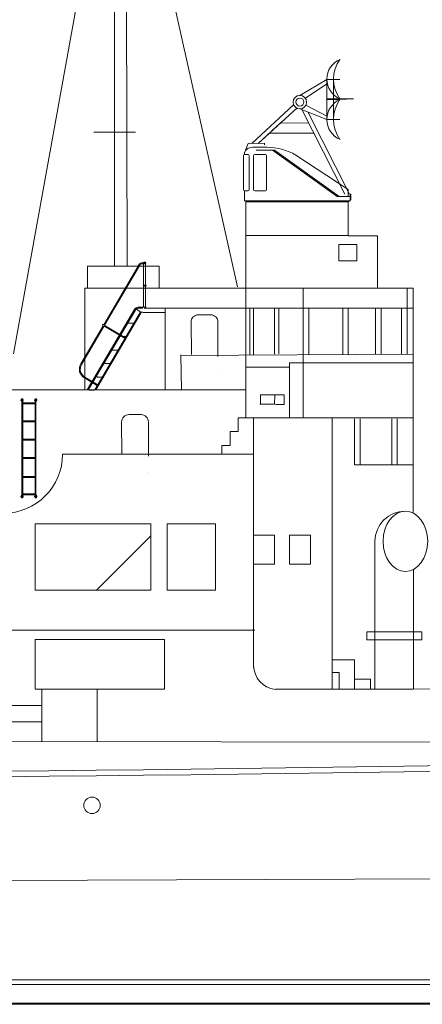
# Model space of a CAD drawing. Extents: x 11 to 508, y -106 to 122.
# Drawn here: x 277 to 300, y 27 to 84 of the extents above; entities that cross this region are included whole.
import ezdxf

# ---------------------------------------------------------------- set-up
doc = ezdxf.new("R2010")
doc.units = 0
doc.header["$MEASUREMENT"] = 0
doc.layers.add('1', color=7, linetype='Continuous', lineweight=13)

# ---------------------------------------------------------------- blocks, each defined once
blk = doc.blocks.new('H_pa32_2')
at = {"layer": '1', "linetype": 'Continuous'}
for p, q in [((-3.14, 2.687), (-3.14, 4.705)), ((-3.073, 4.882), (-3.073, 4.763)), ((-3.073, 4.763), (-2.866, 4.763)), ((-2.798, 4.695), (-2.798, 2.688)), ((-1.757, 5.181), (-2.586, 5.185)), ((-2.544, 2.688), (-2.544, 4.695)), ((-1.858, 4.763), (-2.476, 4.763)), ((-2.405, 5), (-1.331, 5)), ((-1.79, 4.695), (-1.79, 2.688)), ((-1.441, 5), (2.347, 2.29)), ((2.465, 2.29), (-1.331, 5)), ((3, 2.695), (-0.079, 4.72)), ((-3.073, 2.048), (-3.073, 2.619)), ((-2.866, 2.619), (-3.073, 2.619)), ((-2.476, 2.619), (-1.858, 2.619)), ((2.917, 2.695), (3, 2.695)), ((3, 2.29), (3, 2.695)), ((3.1, 2.048), (3.1, 2.432)), ((3.1, 2.432), (3.149, 2.432)), ((3.149, 2.432), (3.149, 2.115)), ((3.1, 2.048), (-3.073, 2.048)), ((-3, 0), (-3, 2.048)), ((3, 1.986), (-3, 1.984)), ((-2.707, 1.984), (-2.92, 1.984)), ((2.347, 2.29), (3.1, 2.29)), ((2.465, 2.29), (3, 2.29)), ((2.746, 1.986), (2.958, 1.986)), ((3, 1.979), (3.1, 2.048)), ((3, 1.979), (3, 0)), ((3.149, 2.115), (3.1, 2.085)), ((3, 0), (-3, 0))]:
    blk.add_line(p, q, dxfattribs=at)
for centre, radius, start, end in [((-3.061, 4.681), 0.0834, 98.32066, 162.73226), ((-2.632, 4.716), 0.471, 84.33586, 159.45758), ((-2.866, 4.695), 0.0685, 0, 90), ((-2.476, 4.695), 0.0685, 90, 180), ((-1.858, 4.695), 0.0685, 0, 90), ((-1.761, 1.887), 3.295, 59.30896, 89.94246), ((-3.073, 2.687), 0.0676, 180, 270), ((-2.866, 2.688), 0.0685, 270, 0), ((-2.476, 2.688), 0.0685, 180, 270), ((-1.858, 2.688), 0.0685, 270, 0)]:
    blk.add_arc(centre, radius, start, end, dxfattribs=at)
blk = doc.blocks.new('pa36_2')
at = {"layer": '1', "color": 7, "linetype": 'Continuous'}
for p, q in [((-0.198, 8.935), (-2.267, 5.409)), ((-0.149, 8.906), (-2.217, 5.38)), ((0.055, 9.048), (-0.001, 9.048)), ((0.055, 8.991), (-0.001, 8.991)), ((0.073, 8.962), (0.073, 7.765)), ((0.188, 8.962), (0.188, 7.765)), ((0.073, 7.65), (0.073, 6.547)), ((0.188, 7.65), (0.188, 6.547)), ((0.055, 6.438), (-0.265, 6.438)), ((0.022, 6.381), (-0.265, 6.381)), ((0.022, 6.438), (0.198, 6.438)), ((-3.227, 1.607), (-0.438, 6.34)), ((-3.153, 1.615), (-0.388, 6.311)), ((-2.788, 1.599), (-0.137, 6.128)), ((-2.719, 1.607), (-0.072, 6.127)), ((-0.089, 6.155), (-0.291, 6.296)), ((0.021, 6.155), (-0.089, 6.155)), ((-2.303, 5.347), (-3.611, 3.117)), ((-2.254, 5.318), (-3.562, 3.088)), ((-2.321, 5.358), (-2.235, 5.308)), ((-2.285, 5.42), (-2.199, 5.369)), ((-2.204, 5.306), (-0.976, 4.585)), ((-2.182, 5.343), (-0.954, 4.622)), ((-0.779, 5.504), (-0.503, 5.504)), ((-1.231, 4.732), (-0.954, 4.732)), ((-1.701, 3.928), (-1.425, 3.928)), ((-2.158, 3.146), (-1.881, 3.146)), ((-3.368, 2.345), (-2.566, 1.875)), ((-2.626, 2.352), (-2.35, 2.352)), ((-3.397, 2.296), (-2.595, 1.825)), ((-3.078, 1.581), (-2.802, 1.581))]:
    blk.add_line(p, q, dxfattribs=at)
at = {"layer": '1', "color": 7}
for p, q in [((0.073, 6.547), (0.055, 6.438)), ((0.188, 6.547), (0.198, 6.438)), ((-0.291, 6.296), (-0.34, 6.338))]:
    blk.add_line(p, q, dxfattribs=at)
at = {"layer": '1', "color": 7, "linetype": 'Continuous'}
for centre in [(0.131, 9.019), (0.131, 7.708)]:
    blk.add_circle(centre, 0.0286, dxfattribs=at)
for centre, radius, start, end in [((-0.001, 8.819), 0.229, 90, 149.59864), ((-0.001, 8.819), 0.171, 90, 149.59864), ((0.131, 9.019), 0.0811, 314.7934, 225.2066), ((0.131, 7.708), 0.0811, 134.7934, 225.2066), ((0.131, 7.708), 0.0811, 314.7934, 45.2066), ((-0.265, 6.238), 0.2, 90, 149.59864), ((-0.265, 6.238), 0.143, 90, 149.59864), ((-0.089, 6.098), 0.0571, 90, 151.05177), ((-0.022, 6.098), 0.0571, 90, 149.59864), ((-2.303, 5.389), 0.0357, 59.59864, 239.59864), ((-2.217, 5.338), 0.0357, 239.59864, 59.59864), ((-0.787, 5.547), 0.0429, 149.59864, 270), ((-1.239, 4.775), 0.0429, 149.59864, 270), ((-1.709, 3.971), 0.0429, 149.59864, 270), ((-3.094, 2.814), 0.6, 149.59864, 239.59864), ((-3.094, 2.814), 0.543, 149.59864, 239.59864), ((-2.166, 3.189), 0.0429, 149.59864, 270), ((-2.634, 2.394), 0.0429, 149.59864, 270), ((-3.086, 1.624), 0.0429, 149.59864, 270)]:
    blk.add_arc(centre, radius, start, end, dxfattribs=at)
blk = doc.blocks.new('pa41_2')
at = {"layer": '1'}
for p, q in [((4.759, 4.138), (3.175, 3.204)), ((4.759, 4.138), (4.759, 1.79)), ((5.526, 4.138), (4.759, 4.138)), ((4.759, 4.138), (5.526, 4.138)), ((5.526, 4.138), (5.142, 4.138)), ((5.142, 4.138), (5.142, 1.79)), ((5.526, 4.138), (5.526, 4.138)), ((3.503, 3.03), (4.759, 3.878)), ((4.759, 2.997), (6.294, 2.997)), ((5.526, 2.964), (4.759, 2.964)), ((5.526, 2.964), (5.526, 2.997)), ((5.526, 2.964), (6.318, 2.995)), ((0.355, 0.385), (2.811, 2.653)), ((2.996, 2.455), (0.736, 0.389)), ((3.175, 2.412), (4.759, 1.79)), ((5.805, -2.591), (3.282, 2.371)), ((4.759, 1.988), (3.527, 2.626)), ((3.64, 2.23), (6.073, -2.591)), ((5.526, 1.79), (4.759, 1.79)), ((4.759, 1.79), (5.526, 1.79)), ((2.047, 1.588), (0.736, 0.389)), ((3.694, 1.584), (2.047, 1.588)), ((0.736, 0.389), (1.392, 0.989)), ((1.392, 0.989), (3.988, 0.981)), ((0.142, 0.382), (0, 0)), ((1.112, 0.394), (0.142, 0.382)), ((1.112, 0.394), (1.112, 0.301))]:
    blk.add_line(p, q, dxfattribs=at)
for radius in [0.396, 0.233]:
    blk.add_circle((3.175, 2.808), radius, dxfattribs=at)
for centre, radius, start, end in [((6.015, 4.154), 1.256, 112.8964, 247.1036), ((7.079, 4.154), 1.937, 143.3082, 216.6918), ((6.04, 1.79), 1.281, 113.63781, 246.36219), ((7.13, 1.79), 1.988, 143.7985, 216.2015)]:
    blk.add_arc(centre, radius, start, end, dxfattribs=at)
blk = doc.blocks.new('pa27_2')
blk.add_lwpolyline([(0.786, -0.367), (0.786, 1.643, 0.414214), (0.357, 2.071), (-0.357, 2.071, 0.414214), (-0.786, 1.643), (-0.771, -0.257, 0.414214), (-0.771, -0.257), (-0.771, -0.257), (-0.771, -0.257)], format="xyb")
blk.add_lwpolyline([(0.786, -1.349), (0.786, -1.349)])
blk = doc.blocks.new('pa33_2')
at = {"layer": '1', "color": 7, "linetype": 'Continuous'}
for p, q in [((-0.357, 5.792), (-0.443, 5.792)), ((-0.443, 5.792), (-0.443, 5.65)), ((-0.414, 5.792), (-0.414, 0)), ((-0.357, 0), (-0.357, 5.792)), ((0.357, 5.792), (0.443, 5.792)), ((0.357, 0), (0.357, 5.792)), ((0.414, 5.792), (0.414, 0)), ((0.443, 5.792), (0.443, 5.65)), ((-0.414, 5.65), (-0.443, 5.65)), ((-0.357, 5.551), (0.357, 5.551)), ((-0.357, 5.494), (0.357, 5.494)), ((0.414, 5.65), (0.443, 5.65)), ((-0.357, 4.494), (0.357, 4.494)), ((-0.357, 4.437), (0.357, 4.437)), ((-0.357, 3.437), (0.357, 3.437)), ((-0.357, 3.38), (0.357, 3.38)), ((-0.357, 2.352), (0.357, 2.352)), ((-0.357, 2.295), (0.357, 2.295)), ((-0.357, 1.235), (0.357, 1.235)), ((-0.357, 1.178), (0.357, 1.178)), ((-0.443, 0), (-0.443, 0.143)), ((-0.414, 0.143), (-0.443, 0.143)), ((-0.357, 0), (-0.443, 0)), ((-0.357, 0.221), (0.357, 0.221)), ((-0.357, 0.164), (0.357, 0.164)), ((0.357, 0), (0.443, 0)), ((0.414, 0.143), (0.443, 0.143)), ((0.443, 0), (0.443, 0.143))]:
    blk.add_line(p, q, dxfattribs=at)
for centre, start, end in [((-0.443, 5.721), 90, 270), ((-0.357, 5.721), 270, 90), ((0.357, 5.721), 90, 270), ((0.443, 5.721), 270, 90), ((-0.443, 0.071), 90, 270), ((-0.357, 0.071), 270, 90), ((0.357, 0.071), 90, 270), ((0.443, 0.071), 270, 90)]:
    blk.add_arc(centre, 0.0286, start, end, dxfattribs=at)

msp = doc.modelspace()

# ---------------------------------------------------------------- linework, layer by layer
at = {"layer": '1', "color": 7, "linetype": 'Continuous'}
for p, q in [((282.387, 70.076), (282.373, 98.109)), ((282.402, 97.72), (276.461, 64.9)), ((283.067, 97.726), (283.114, 70.076)), ((283.099, 97.757), (289.59, 68.817)), ((281.167, 77.893), (283.602, 77.893)), ((284.063, 67.33), (285.354, 67.315)), ((286.259, 64.85), (286.304, 62.787)), ((290.937, 61.952), (290.937, 62.496)), ((290.937, 62.496), (292.326, 62.496)), ((292.326, 62.496), (292.326, 61.933)), ((292.326, 61.933), (291.819, 61.933)), ((217.28, 48.716), (290.608, 48.716)), ((56.867, 27.946), (456.268, 27.946)), ((10.633, 26.79), (508.5, 26.79)), ((63.848, 26.861), (456.091, 26.861))]:
    msp.add_line(p, q, dxfattribs=at)
at = {"layer": '1', "linetype": 'Continuous'}
for p, q in [((290.065, 61.146), (290.065, 71.82)), ((296.067, 71.82), (297.78, 71.82)), ((297.78, 71.82), (297.78, 68.76)), ((295.518, 71.305), (296.572, 71.305)), ((295.518, 70.341), (295.518, 71.305)), ((296.572, 71.305), (296.572, 70.341)), ((280.802, 68.76), (280.802, 70.034)), ((280.802, 70.034), (284.996, 70.034)), ((284.996, 70.034), (284.996, 68.76)), ((296.572, 70.341), (295.518, 70.341)), ((280.634, 62.792), (280.634, 68.753)), ((280.634, 68.753), (299.869, 68.753)), ((293.425, 68.753), (293.425, 61.147)), ((299.513, 64.877), (299.513, 68.753)), ((299.869, 68.753), (299.869, 55.557)), ((284.115, 67.575), (299.869, 67.575)), ((285.345, 67.575), (285.345, 62.792)), ((290.316, 67.563), (290.316, 64.865)), ((290.521, 67.563), (290.521, 64.865)), ((291.751, 67.575), (291.751, 64.877)), ((292.011, 67.599), (292.011, 64.901)), ((293.755, 67.575), (293.755, 64.877)), ((295.751, 67.575), (295.751, 64.877)), ((296.074, 67.575), (296.074, 64.877)), ((297.667, 67.575), (297.667, 64.877)), ((297.99, 67.575), (297.99, 64.877)), ((299.193, 67.575), (299.193, 64.877)), ((299.515, 67.575), (299.515, 64.877)), ((286.259, 64.804), (299.869, 64.877)), ((292.627, 64.127), (290.065, 64.127)), ((299.869, 64.378), (292.627, 64.378)), ((292.627, 64.378), (292.627, 61.147)), ((276.354, 62.792), (290.065, 62.792)), ((291.751, 61.943), (291.763, 62.496)), ((290.899, 61.943), (291.751, 61.943)), ((299.869, 61.147), (289.632, 61.146)), ((289.632, 61.146), (289.632, 60.34)), ((290.521, 61.146), (290.521, 46.549)), ((295.126, 61.147), (295.126, 45.252)), ((296.439, 61.1), (296.439, 58.402)), ((296.761, 61.1), (296.761, 58.402)), ((298.616, 61.1), (298.616, 58.402)), ((298.939, 61.1), (298.939, 58.402)), ((289.632, 60.34), (289.148, 60.34)), ((289.148, 60.34), (289.148, 59.533)), ((289.148, 59.533), (288.664, 59.533)), ((288.664, 59.533), (288.664, 59.025)), ((279.341, 59.025), (290.521, 59.025)), ((296.46, 58.4), (299.898, 58.4)), ((277.728, 54.931), (284.503, 54.931)), ((277.728, 51.06), (277.728, 54.931)), ((284.503, 54.931), (284.503, 51.06)), ((285.471, 54.931), (288.303, 54.931)), ((285.471, 51.06), (285.471, 54.931)), ((288.303, 54.931), (288.303, 51.06)), ((284.503, 54.228), (281.335, 51.06)), ((290.521, 54.272), (291.751, 54.272)), ((291.751, 54.272), (291.751, 52.579)), ((292.627, 54.272), (293.863, 54.272)), ((292.627, 52.579), (292.627, 54.272)), ((293.863, 54.272), (293.863, 52.579)), ((297.636, 45.252), (297.636, 53.904)), ((291.751, 52.579), (290.521, 52.579)), ((293.863, 52.579), (292.627, 52.579)), ((299.894, 52.275), (299.894, 45.252)), ((284.503, 51.06), (277.728, 51.06)), ((288.303, 51.06), (285.471, 51.06)), ((297.152, 48.622), (300.378, 48.622)), ((297.152, 48.138), (297.152, 48.622)), ((300.378, 48.622), (300.378, 48.138)), ((277.728, 48.156), (285.307, 48.156)), ((277.728, 45.252), (277.728, 48.156)), ((285.307, 48.156), (285.307, 45.252)), ((300.378, 48.138), (297.152, 48.138)), ((295.126, 46.97), (296.435, 46.97)), ((296.435, 46.97), (296.435, 45.252)), ((295.126, 46.235), (295.531, 46.235)), ((295.531, 46.235), (295.531, 45.252)), ((296.435, 45.839), (297.368, 45.839)), ((297.368, 45.839), (297.368, 45.252)), ((285.307, 45.252), (277.728, 45.252)), ((278.119, 45.252), (278.119, 42.18)), ((281.36, 45.252), (281.36, 42.175)), ((291.801, 45.252), (299.869, 45.252)), ((243.535, 44.297), (278.119, 44.297)), ((278.119, 43.338), (243.535, 43.338)), ((176.46, 42.37), (304.508, 42.146)), ((199.65, 33.754), (319.969, 34.216)), ((158.313, 28.219), (314.063, 28.219))]:
    msp.add_line(p, q, dxfattribs=at)
msp.add_circle((281.064, 38.447), 0.484, dxfattribs=at)
for centre, radius, start, end in [((275.874, 59.025), 3.467, 270, 0), ((299.409, 53.904), 1.774, 89.80462, 179.63691), ((275.583, 2224.693), 2179.576, 270.63843, 273.881051), ((223.735, 5183.613), 5143.435, 268.047904, 271.999933), ((223.735, 5183.613), 5143.758, 268.047904, 271.999933)]:
    msp.add_arc(centre, radius, start, end, dxfattribs=at)
at = {"layer": '1', "color": 7, "linetype": 'Continuous'}
msp.add_arc((291.996, 46.688), 1.476, 182.03698, 261.67311, dxfattribs=at)
at = {"layer": '1', "linetype": 'Continuous'}
msp.add_ellipse((299.416, 53.915), major_axis=(0, 1.763), ratio=0.741669, dxfattribs=at)

# ---------------------------------------------------------------- block references
at = {"layer": '1', "color": 7, "linetype": 'Continuous'}
for name, p in [('pa41_2', (290.061, 76.839)), ('H_pa32_2', (293.073, 71.823)), ('pa36_2', (284.014, 61.19)), ('pa27_2', (287.651, 65.116)), ('pa33_2', (277.367, 56.471)), ('pa27_2', (283.583, 59.271))]:
    msp.add_blockref(name, p, dxfattribs=at)

doc.saveas('drawing.dxf')
